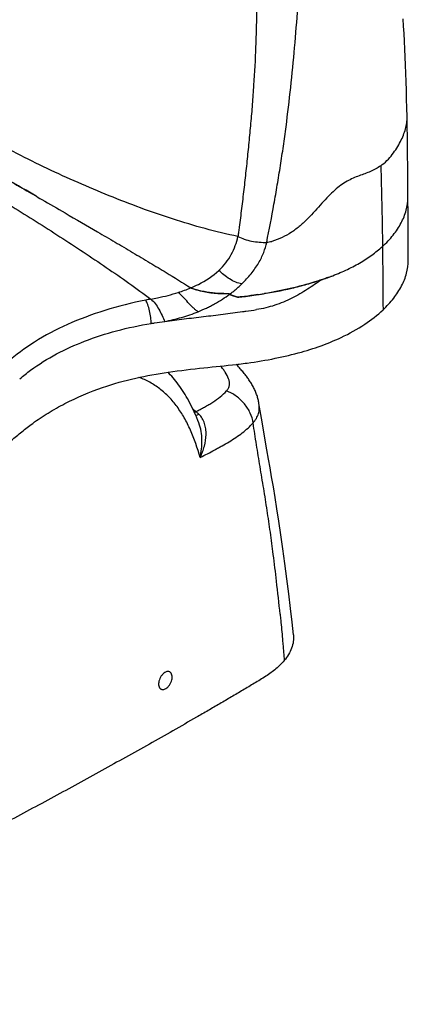
# Model space of a CAD drawing. Units: millimetres. Extents: x 0 to 864, y 0 to 559.
# Drawn here: x 533 to 593, y 300 to 453 of the extents above; entities that cross this region are included whole.
import ezdxf

# ---------------------------------------------------------------- set-up
doc = ezdxf.new("R2010")
doc.units = ezdxf.units.MM
doc.header["$LTSCALE"] = 47.498
doc.layers.get('0').update_dxf_attribs({"linetype": 'CONTINUOUS'})
doc.layers.add('_SURFACE', color=7, linetype='CONTINUOUS')
doc.layers.add('DATUM_AXIS', color=7, linetype='CONTINUOUS')

msp = doc.modelspace()

# ---------------------------------------------------------------- linework, layer by layer
at = {"color": 7, "linetype": 'Continuous'}
for p, q in [((535.1366, 426.2413), (535.2119, 426.1977)), ((535.2119, 426.1977), (535.217, 426.1948)), ((535.4468, 426.0618), (535.2132, 426.197)), ((593.2068, 425.8721), (593.2024, 426.7261)), ((593.2068, 425.8721), (593.2069, 425.8585)), ((593.2069, 425.8585), (593.2069, 425.8479)), ((593.2069, 425.8585), (593.2069, 425.8479)), ((539.9661, 423.4406), (539.969, 423.439)), ((539.969, 423.439), (539.9661, 423.4406)), ((589.2409, 419.0724), (589.2473, 418.532)), ((589.2473, 418.532), (589.2506, 418.2367)), ((580.6277, 413.3589), (580.5543, 413.3325)), ((580.6991, 413.3848), (580.6277, 413.3589)), ((580.6992, 413.3847), (580.6277, 413.3589)), ((580.9369, 413.4715), (580.9299, 413.4689)), ((559.4595, 411.7933), (559.4565, 411.7953)), ((580.4664, 413.3012), (580.3857, 413.2726)), ((567.3677, 410.4039), (566.742, 410.326)), ((570.2944, 410.8348), (570.2876, 410.8061))]:
    msp.add_line(p, q, dxfattribs=at)
for points in [[(593.0667, 438.3859), (593.0361, 439.7735), (593.0014, 441.159), (592.9629, 442.5188), (592.9207, 443.8518), (592.875, 445.1586), (592.8256, 446.4414), (592.7729, 447.7003), (592.7171, 448.9349), (592.6583, 450.1467), (592.5966, 451.3358), (592.5324, 452.5021), (592.4674, 453.6182)], [(593.2024, 426.7259), (593.1983, 427.4657), (593.1925, 428.3951), (593.1848, 429.4912), (593.1741, 430.799), (593.1597, 432.2747), (593.1422, 433.7861), (593.1215, 435.2901), (593.0964, 436.8319), (593.0667, 438.386)], [(593.2538, 416.0892), (593.2462, 417.2973), (593.2396, 418.494), (593.234, 419.657), (593.2289, 420.7866), (593.2242, 421.8832), (593.2197, 422.9468), (593.2153, 423.9775), (593.211, 424.9756), (593.2068, 425.8721)], [(567.3677, 410.4039), (567.1626, 410.3782), (566.954, 410.3523), (566.742, 410.326)]]:
    msp.add_lwpolyline(points, dxfattribs=at)
for centre, radius, start, end in [((563.1305, 466.0901), 47.9096, 279.776455, 280.762361), ((577.1785, 431.5132), 17.9444, 311.347001, 312.279712), ((565.6452, 454.9998), 44.2543, 289.566992, 289.68785), ((565.9906, 454.0398), 43.234, 289.889622, 290.009972), ((566.1774, 453.5271), 42.6884, 290.009768, 290.217429), ((566.5603, 452.4898), 41.5827, 290.226651, 290.656691), ((566.7393, 452.0132), 41.0735, 290.65759, 290.840225), ((561.9653, 417.9573), 6.6539, 247.877497, 249.467385), ((564.9918, 456.8607), 46.2266, 288.653992, 289.340083), ((565.3962, 455.7025), 44.9998, 289.342595, 289.457199), ((564.1963, 425.3528), 14.3845, 256.54102, 256.886618), ((564.3988, 426.2257), 15.2806, 256.886372, 257.585756), ((564.2848, 425.7316), 14.7735, 256.885671, 257.014297), ((564.5586, 422.8749), 11.9686, 270.309324, 273.871908), ((559.0582, 400.7859), 11.9491, 57.175224, 58.130387), ((561.1709, 468.2075), 58.1208, 278.626423, 279.024678), ((557.358, 492.2222), 82.4363, 279.023843, 279.47783), ((563.5656, 354.3987), 56.5869, 100.490601, 101.302513)]:
    msp.add_arc(centre, radius, start, end, dxfattribs=at)
for points, knots in [([(569.4831, 467.4776), (569.5343, 466.4623), (569.5984, 464.9397), (569.658, 462.9103), (569.6871, 461.3913), (569.7027, 459.874), (569.7143, 457.8543), (569.7022, 455.3338), (569.6493, 452.3152), (569.5242, 448.3083), (569.3182, 444.3161), (569.0306, 440.342), (568.7779, 437.3779), (568.4982, 434.4238), (568.1994, 431.4782), (567.8809, 428.5408), (567.5417, 425.6123), (567.2424, 423.1783), (567.0234, 421.4785), (566.8938, 420.5093), (566.8313, 420.0247), (566.7984, 419.7826)], [0, 0, 0, 0, 0.06375206, 0.09556225, 0.12731814, 0.15902857, 0.19071322, 0.25397569, 0.31708884, 0.38003452, 0.50536768, 0.5677337, 0.62990336, 0.69191716, 0.75380836, 0.81557374, 0.87720085, 0.93868116, 0.96935688, 0.98467817, 1, 1, 1, 1]), ([(571.2658, 418.8762), (571.6643, 420.848), (572.2352, 423.8176), (572.922, 427.7981), (573.4089, 430.8046), (573.8666, 433.8242), (574.4238, 437.8755), (575.024, 442.9805), (575.6188, 449.1574), (576.1236, 455.3938), (576.5563, 461.687), (576.8001, 465.9021), (576.9067, 468.019)], [0, 0, 0, 0, 0.12188555, 0.18319744, 0.2447282, 0.30641505, 0.36823482, 0.49249728, 0.61781296, 0.74419528, 0.87157615, 1, 1, 1, 1]), ([(588.9694, 430.7671), (589.3153, 431.01), (589.9627, 431.5578), (590.7836, 432.5089), (591.4747, 433.5149), (592.0489, 434.524), (592.507, 435.5109), (592.8405, 436.476), (593.0379, 437.432), (593.0732, 438.0702), (593.0667, 438.386)], [0, 0, 0, 0, 0.14203641, 0.2832883, 0.4210411, 0.55153308, 0.67300475, 0.78618419, 0.89388398, 1, 1, 1, 1]), ([(566.7985, 419.7827), (563.373, 420.5016), (558.2956, 421.8958), (551.6823, 424.2014), (545.1582, 426.7357), (537.123, 430.2336), (530.9009, 433.476), (527.8554, 435.2271)], [0, 0, 0, 0, 0.24980946, 0.37487483, 0.4998355, 0.74926649, 1, 1, 1, 1]), ([(527.1361, 430.853), (527.7656, 430.4917), (530.4345, 428.9581), (533.1005, 427.4194), (535.1366, 426.2413)], [0, 0, 0, 0, 0.23577522, 1, 1, 1, 1]), ([(535.2132, 426.197), (534.5061, 426.6062), (531.8163, 428.1611), (529.1242, 429.712), (527.1381, 430.8518)], [0, 0, 0, 0, 0.26297368, 1, 1, 1, 1]), ([(588.9694, 430.7671), (588.7255, 430.5958), (588.2139, 430.2794), (587.1009, 429.7486), (585.9006, 429.3351), (584.6753, 428.8454), (583.7184, 428.3711), (582.753, 427.7529), (581.7862, 426.9673), (580.815, 426.0176), (579.4555, 424.5319), (578.0609, 422.9387), (576.4756, 421.4386), (575.1503, 420.4175), (573.6834, 419.5792), (572.623, 419.1808), (572.0768, 419.0225)], [0, 0, 0, 0, 0.04281045, 0.08618832, 0.17685884, 0.22496296, 0.27566685, 0.33002473, 0.38927757, 0.45428248, 0.52496605, 0.67855782, 0.75819129, 0.83810774, 0.91831059, 1, 1, 1, 1]), ([(588.9694, 430.7671), (589.041, 428.8114), (589.1516, 424.9135), (589.2174, 421.0146), (589.2409, 419.0724)], [0, 0, 0, 0, 0.5018786, 1, 1, 1, 1]), ([(524.0509, 428.9746), (526.6302, 427.4983), (530.4501, 425.2337), (535.4595, 422.1223), (539.1434, 419.7682), (542.7734, 417.3873), (546.3487, 414.9773), (549.8714, 412.5705), (552.1568, 410.9007), (553.2626, 410.0398)], [0, 0, 0, 0, 0.25598078, 0.38241762, 0.50791714, 0.63252893, 0.75631757, 0.87929519, 1, 1, 1, 1]), ([(535.217, 426.1948), (535.5894, 425.9793), (537.1731, 425.0624), (538.7559, 424.144), (539.9661, 423.4406)], [0, 0, 0, 0, 0.2351249, 1, 1, 1, 1]), ([(589.2506, 418.2367), (589.8496, 418.7814), (590.9264, 419.9221), (592.1885, 421.8166), (593.0124, 423.7984), (593.2101, 425.1838), (593.2069, 425.8584)], [0, 0, 0, 0, 0.27540305, 0.53090293, 0.77050824, 1, 1, 1, 1]), ([(539.969, 423.439), (541.6497, 422.462), (544.2311, 420.9584), (547.7237, 418.9117), (550.432, 417.3123), (553.0773, 415.739), (556.0922, 413.921), (558.1968, 412.6096), (559.4595, 411.7933)], [0, 0, 0, 0, 0.25685568, 0.39469082, 0.53484874, 0.67241969, 0.80134116, 1, 1, 1, 1]), ([(563.8354, 414.5213), (564.2228, 414.8861), (564.9341, 415.6613), (565.7907, 416.9598), (566.4167, 418.3407), (566.6927, 419.3006), (566.7984, 419.7826)], [0, 0, 0, 0, 0.26050483, 0.51273072, 0.75843713, 1, 1, 1, 1]), ([(566.7984, 419.7826), (567.1187, 419.6238), (567.8174, 419.3424), (568.9339, 419.048), (570.1004, 418.8821), (570.8849, 418.8617), (571.2658, 418.8763)], [0, 0, 0, 0, 0.23314686, 0.48951613, 0.75141897, 1, 1, 1, 1]), ([(567.4139, 412.4389), (567.9165, 412.9288), (568.8489, 413.9498), (570.0097, 415.5729), (570.8312, 417.2227), (571.1603, 418.3394), (571.2658, 418.8763)], [0, 0, 0, 0, 0.27673436, 0.54379422, 0.78426053, 1, 1, 1, 1]), ([(581.2293, 413.5805), (582.015, 413.8767), (583.5332, 414.5019), (585.6671, 415.6006), (587.5764, 416.8341), (588.7234, 417.7573), (589.2506, 418.2367)], [0, 0, 0, 0, 0.27006983, 0.5275407, 0.77083546, 1, 1, 1, 1]), ([(589.2506, 418.2367), (589.2598, 417.4138), (589.2933, 414.1279), (589.3156, 410.842), (589.3335, 408.379)], [0, 0, 0, 0, 0.25044405, 1, 1, 1, 1]), ([(589.3335, 408.379), (589.931, 408.9452), (591.0079, 410.1111), (592.2658, 412.0273), (593.0681, 414.0243), (593.2583, 415.4098), (593.2538, 416.0892)], [0, 0, 0, 0, 0.27815169, 0.53399611, 0.77043062, 1, 1, 1, 1]), ([(559.4595, 411.7933), (559.8655, 411.9635), (561.4323, 412.6782), (562.9024, 413.64), (563.8354, 414.5213)], [0, 0, 0, 0, 0.25537544, 1, 1, 1, 1]), ([(567.4138, 412.4389), (567.0861, 412.4691), (566.4097, 412.6506), (565.4769, 413.1607), (564.611, 413.7987), (564.0779, 414.276), (563.8354, 414.5213)], [0, 0, 0, 0, 0.23461551, 0.49104081, 0.75417152, 1, 1, 1, 1]), ([(579.7774, 413.0625), (579.9, 413.1039), (580.3862, 413.2703), (580.8696, 413.4448), (581.2293, 413.5805)], [0, 0, 0, 0, 0.25169832, 1, 1, 1, 1]), ([(560.9319, 411.3436), (560.6771, 411.403), (560.18, 411.5328), (559.6929, 411.6984), (559.4595, 411.7933)], [0, 0, 0, 0, 0.5093572, 1, 1, 1, 1]), ([(565.5352, 410.8269), (565.7035, 410.9494), (566.0355, 411.1985), (566.5091, 411.6002), (566.9662, 412.0157), (567.2671, 412.2957), (567.4138, 412.439)], [0, 0, 0, 0, 0.2520417, 0.50241102, 0.75164936, 1, 1, 1, 1]), ([(579.7774, 413.0625), (579.0693, 412.5488), (577.5842, 411.5138), (575.1831, 410.1246), (572.5349, 409.0109), (570.649, 408.5568), (569.6908, 408.4107)], [0, 0, 0, 0, 0.2340513, 0.48397051, 0.74071222, 1, 1, 1, 1]), ([(570.2878, 410.8062), (571.9232, 411.0659), (574.3475, 411.5235), (577.4996, 412.3383), (579.0284, 412.8094), (579.7774, 413.0625)], [0, 0, 0, 0, 0.508755, 0.75705736, 1, 1, 1, 1]), ([(578.7566, 412.7311), (577.4958, 412.338), (574.9049, 411.6437), (572.2725, 411.1349), (570.9325, 410.9112)], [0, 0, 0, 0, 0.49292635, 1, 1, 1, 1]), ([(579.7774, 413.0625), (579.6931, 413.034), (579.3538, 412.9205), (579.0132, 412.8111), (578.7566, 412.7311)], [0, 0, 0, 0, 0.248872, 1, 1, 1, 1]), ([(553.2614, 410.0407), (553.6172, 410.1073), (555.0553, 410.391), (556.4798, 410.7516), (557.5316, 411.0872)], [0, 0, 0, 0, 0.2469144, 1, 1, 1, 1]), ([(560.612, 408.0934), (560.4777, 408.1763), (560.2091, 408.3729), (559.6767, 408.8514), (559.0372, 409.545), (558.2938, 410.3591), (557.7796, 410.8631), (557.5316, 411.0872)], [0, 0, 0, 0, 0.10999296, 0.2312838, 0.49863051, 0.76697638, 1, 1, 1, 1]), ([(559.6315, 411.7262), (559.7283, 411.6899), (560.128, 411.5499), (560.5371, 411.4379), (560.8483, 411.3634)], [0, 0, 0, 0, 0.24418661, 1, 1, 1, 1]), ([(560.6185, 408.0896), (561.0546, 408.2705), (561.7019, 408.5585), (562.5513, 408.9697), (563.3831, 409.4105), (564.3848, 410.0216), (565.1576, 410.5521), (565.5354, 410.8271)], [0, 0, 0, 0, 0.25107635, 0.37652418, 0.50179781, 0.75150408, 1, 1, 1, 1]), ([(560.9651, 411.3359), (561.3174, 411.2547), (562.0346, 411.1145), (563.4991, 410.9181), (564.6214, 410.8829), (565.3671, 410.9337)], [0, 0, 0, 0, 0.24470201, 0.49413784, 1, 1, 1, 1]), ([(564.6232, 410.9065), (564.0269, 410.9031), (562.8472, 410.9809), (561.6828, 411.1771), (561.1138, 411.3024)], [0, 0, 0, 0, 0.50577866, 1, 1, 1, 1]), ([(565.3668, 410.9336), (565.3811, 410.9247), (565.4372, 410.8892), (565.4935, 410.8538), (565.5352, 410.8269)], [0, 0, 0, 0, 0.25378873, 1, 1, 1, 1]), ([(565.5352, 410.8269), (565.5518, 410.807), (565.5949, 410.7751), (565.6871, 410.7216), (565.8104, 410.6645), (565.9619, 410.6021), (566.1675, 410.5236), (566.4276, 410.4314), (566.637, 410.3608), (566.742, 410.326)], [0, 0, 0, 0, 0.05935295, 0.12035044, 0.24420983, 0.3692615, 0.49491242, 0.74714388, 1, 1, 1, 1]), ([(566.742, 410.326), (566.637, 410.3609), (566.4277, 410.4315), (566.1676, 410.5238), (565.9621, 410.6023), (565.8107, 410.6647), (565.6873, 410.7218), (565.5951, 410.7752), (565.5521, 410.8071), (565.5354, 410.8271)], [0, 0, 0, 0, 0.25284914, 0.50507655, 0.63072698, 0.75577966, 0.87964226, 0.9406422, 1, 1, 1, 1]), ([(566.742, 410.326), (567.0387, 410.3628), (568.2223, 410.5096), (569.4051, 410.666), (570.2878, 410.8062)], [0, 0, 0, 0, 0.25069711, 1, 1, 1, 1]), ([(569.8886, 410.7442), (569.6796, 410.7125), (568.8406, 410.5899), (567.9994, 410.4828), (567.3677, 410.4039)], [0, 0, 0, 0, 0.24925798, 1, 1, 1, 1]), ([(552.4749, 409.8886), (550.3295, 409.4623), (546.1915, 408.4224), (540.3841, 406.2604), (535.2719, 403.5743), (532.2802, 401.3827), (530.9633, 400.2099)], [0, 0, 0, 0, 0.27527347, 0.5358217, 0.77806892, 1, 1, 1, 1]), ([(553.3276, 406.2638), (553.3214, 406.5719), (553.264, 407.2371), (553.0836, 408.2225), (552.8563, 409.023), (552.641, 409.5665), (552.5306, 409.7908), (552.4751, 409.8881)], [0, 0, 0, 0, 0.24654231, 0.53271992, 0.80044421, 0.91038671, 1, 1, 1, 1]), ([(553.2626, 410.0397), (553.5177, 409.8578), (553.9855, 409.3596), (554.5392, 408.4749), (555.0104, 407.5179), (555.2934, 406.8706), (555.4345, 406.5652)], [0, 0, 0, 0, 0.22723586, 0.48754707, 0.75595939, 1, 1, 1, 1]), ([(555.4345, 406.5651), (556.4345, 406.7187), (558.4458, 406.9745), (561.4663, 407.3322), (564.4866, 407.7045), (566.4975, 407.9649), (567.5017, 408.0991)], [0, 0, 0, 0, 0.24952534, 0.49992177, 0.75015001, 1, 1, 1, 1]), ([(555.4345, 406.5652), (555.8744, 406.6479), (556.7504, 406.8519), (558.0536, 407.2076), (559.3501, 407.6045), (560.2011, 407.9145), (560.6185, 408.0896)], [0, 0, 0, 0, 0.24824404, 0.49832033, 0.74902048, 1, 1, 1, 1]), ([(567.5017, 408.099), (567.6847, 408.1233), (568.4152, 408.2216), (569.1449, 408.326), (569.6908, 408.4107)], [0, 0, 0, 0, 0.25051005, 1, 1, 1, 1]), ([(568.2478, 400.1128), (569.7028, 400.3108), (572.5291, 400.7791), (576.5035, 401.7243), (579.9296, 402.8302), (583.2511, 404.2147), (586.3986, 405.9461), (588.4598, 407.551), (589.3335, 408.379)], [0, 0, 0, 0, 0.19165558, 0.37362668, 0.53274261, 0.66098298, 0.84288484, 1, 1, 1, 1]), ([(534.5999, 398.9922), (537.1471, 400.8718), (541.5805, 403.1596), (548.0054, 405.2286), (551.518, 405.9714), (553.3276, 406.2638)], [0, 0, 0, 0, 0.4691884, 0.72831313, 1, 1, 1, 1]), ([(553.3276, 406.2636), (553.5014, 406.2915), (554.2022, 406.4014), (554.9049, 406.5001), (555.4344, 406.565)], [0, 0, 0, 0, 0.24801399, 1, 1, 1, 1]), ([(555.9942, 398.6955), (557.8284, 398.9641), (561.3552, 399.3659), (564.8873, 399.7051), (566.5704, 399.9019)], [0, 0, 0, 0, 0.52241541, 1, 1, 1, 1]), ([(566.5704, 399.9019), (566.712, 399.9184), (567.2716, 399.9849), (567.8306, 400.056), (568.2478, 400.1128)], [0, 0, 0, 0, 0.25285861, 1, 1, 1, 1]), ([(532.9063, 397.6443), (533.1859, 397.8769), (533.7419, 398.3369), (534.3125, 398.7789), (534.5999, 398.9921)], [0, 0, 0, 0, 0.50405856, 1, 1, 1, 1]), ([(545.7882, 396.3199), (547.4652, 396.9137), (550.8477, 397.8409), (554.2944, 398.4466), (555.9942, 398.6955)], [0, 0, 0, 0, 0.50872237, 1, 1, 1, 1]), ([(534.9189, 390.734), (535.6884, 391.3015), (537.3188, 392.3901), (540.8865, 394.3873), (543.7818, 395.6096), (545.7882, 396.32)], [0, 0, 0, 0, 0.23399234, 0.47908831, 1, 1, 1, 1]), ([(528.595, 385.2746), (529.0919, 385.7364), (530.0622, 386.6984), (531.5968, 388.0871), (533.2162, 389.4385), (534.3409, 390.3078), (534.9189, 390.7341)], [0, 0, 0, 0, 0.243392, 0.49013749, 0.74231535, 1, 1, 1, 1])]:
    msp.add_open_spline(points, degree=3, knots=knots, dxfattribs=at)
msp.add_open_spline([(557.5316, 411.0872), (558.1836, 411.2952), (558.8283, 411.5288), (559.4595, 411.7933)], degree=3, dxfattribs=at)
at = {"layer": '_SURFACE', "color": 7, "linetype": 'Continuous'}
msp.add_line((535.217, 426.1948), (535.2132, 426.197), dxfattribs=at)
at = {"layer": 'DATUM_AXIS', "color": 7, "linetype": 'Continuous'}
for p, q in [((566.6165, 399.8222), (566.5438, 399.8988)), ((570.4512, 391.5428), (570.0694, 393.8188)), ((560.2731, 392.5484), (559.8441, 392.8796)), ((560.7295, 390.7889), (560.7295, 390.789))]:
    msp.add_line(p, q, dxfattribs=at)
for points in [[(570.0694, 393.8188), (570.0433, 393.9668), (570.0139, 394.1161), (569.9811, 394.2666), (569.945, 394.4186), (569.9053, 394.5717), (569.8619, 394.7266), (569.8145, 394.8836), (569.7632, 395.0423), (569.7081, 395.2016), (569.6491, 395.3619), (569.5863, 395.5227), (569.52, 395.6829), (569.4504, 395.8427), (569.3774, 396.0018), (569.3015, 396.1593), (569.2231, 396.3148), (569.1421, 396.4685), (569.0587, 396.6206), (568.9728, 396.7711), (568.8845, 396.9201), (568.7937, 397.0679), (568.7009, 397.2136), (568.6073, 397.3562), (568.513, 397.496), (568.4177, 397.6338), (568.3205, 397.7713), (568.2199, 397.9103), (568.1158, 398.051), (568.0087, 398.1926), (567.8984, 398.3354), (567.7848, 398.4793), (567.6681, 398.6243), (567.5481, 398.7704), (567.425, 398.9174), (567.2985, 399.0656), (567.1688, 399.2147), (567.0358, 399.365), (566.8994, 399.5163), (566.7596, 399.6687), (566.6165, 399.8222)], [(560.7295, 390.7889), (560.5862, 391.1589), (560.4177, 391.5771), (560.2463, 391.9853), (560.0721, 392.3835), (559.8951, 392.772), (559.7154, 393.1509), (559.5331, 393.5202), (559.3482, 393.8803), (559.1609, 394.2312), (558.9712, 394.5731), (558.779, 394.9065), (558.5844, 395.2316), (558.3875, 395.5484), (558.188, 395.8572), (557.9862, 396.1581), (557.7822, 396.4511), (557.576, 396.7365), (557.3676, 397.0142), (557.1572, 397.2845), (556.9446, 397.5478), (556.7297, 397.8043), (556.5127, 398.0539), (556.2934, 398.2971), (556.0718, 398.5338), (555.9247, 398.6852)], [(575.4182, 357.8296), (575.2046, 359.8027), (574.9598, 361.9536), (574.6894, 364.2175), (574.396, 366.5605), (574.0868, 368.9217), (573.7757, 371.1997), (573.4613, 373.4004), (573.146, 375.5158), (572.8456, 377.462), (572.5669, 379.2141), (572.2991, 380.8502), (572.0374, 382.4015), (571.7904, 383.828), (571.5539, 385.1718), (571.3024, 386.5987), (571.0374, 388.1174), (570.7614, 389.7195), (570.4512, 391.5428)]]:
    msp.add_lwpolyline(points, dxfattribs=at)
for points, knots in [([(565.0297, 395.7742), (565.1462, 395.9042), (565.3452, 396.1855), (565.4939, 396.676), (565.4863, 397.1834), (565.3119, 397.8744), (564.9486, 398.5323), (564.5, 399.1618), (564.2509, 399.4779), (564.1213, 399.6351)], [0, 0, 0, 0, 0.12042737, 0.23391676, 0.3475826, 0.46616374, 0.72256142, 0.85943542, 1, 1, 1, 1]), ([(560.9349, 385.4193), (560.5283, 386.8759), (559.8062, 388.9926), (558.5053, 391.5989), (557.3962, 393.3316), (556.1277, 394.8511), (554.7017, 396.1331), (553.1291, 397.1598), (551.9968, 397.6706), (551.4181, 397.8824)], [0, 0, 0, 0, 0.27821771, 0.40942746, 0.53515933, 0.65583365, 0.77248086, 0.88662432, 1, 1, 1, 1]), ([(560.2731, 392.5484), (560.4968, 392.6685), (560.9428, 392.9097), (561.6093, 393.2712), (562.2643, 393.6377), (563.0929, 394.1459), (564.048, 394.8187), (564.7319, 395.4421), (565.0297, 395.7742)], [0, 0, 0, 0, 0.13186274, 0.26343541, 0.39386972, 0.52176752, 0.76826897, 1, 1, 1, 1]), ([(569.1557, 390.7954), (569.0885, 391.3217), (568.7641, 392.3899), (568.0071, 393.5715), (567.2177, 394.4095), (566.3277, 395.1456), (565.5622, 395.5691), (565.0297, 395.7742)], [0, 0, 0, 0, 0.23583728, 0.4875358, 0.6168148, 0.74635038, 1, 1, 1, 1]), ([(569.1557, 390.7954), (569.346, 391.0141), (569.679, 391.4724), (570.0102, 392.2358), (570.1465, 393.0293), (570.1126, 393.5586), (570.0696, 393.8177)], [0, 0, 0, 0, 0.26653577, 0.51685478, 0.75847199, 1, 1, 1, 1]), ([(560.033, 392.4694), (560.0527, 392.4741), (560.1343, 392.4957), (560.214, 392.524), (560.2731, 392.5484)], [0, 0, 0, 0, 0.24143112, 1, 1, 1, 1]), ([(560.2324, 392.0169), (560.2703, 392.0192), (560.4408, 392.0408), (560.6045, 392.1006), (560.7253, 392.1572)], [0, 0, 0, 0, 0.22197441, 1, 1, 1, 1]), ([(560.7253, 392.1572), (560.687, 392.1916), (560.5383, 392.3244), (560.387, 392.4541), (560.2731, 392.5484)], [0, 0, 0, 0, 0.25834477, 1, 1, 1, 1]), ([(560.9349, 385.4193), (561.2013, 385.9847), (561.6363, 387.1481), (561.8832, 388.6764), (561.8311, 389.8782), (561.6475, 390.7367), (561.296, 391.5247), (560.9334, 391.9695), (560.7253, 392.1572)], [0, 0, 0, 0, 0.26170465, 0.51721474, 0.64180601, 0.76361353, 0.88266195, 1, 1, 1, 1]), ([(560.9349, 385.4193), (561.1243, 386.3034), (561.2744, 387.6713), (561.118, 389.4808), (560.8903, 390.3665), (560.7295, 390.7889)], [0, 0, 0, 0, 0.49910315, 0.75051028, 1, 1, 1, 1]), ([(560.9349, 385.4193), (561.3158, 385.618), (562.0749, 386.0175), (563.0198, 386.5222), (563.7701, 386.9313), (564.5181, 387.3387), (565.4412, 387.8534), (566.4922, 388.5273), (567.4768, 389.2335), (568.3704, 389.9807), (568.9092, 390.5181), (569.1557, 390.7954)], [0, 0, 0, 0, 0.13052439, 0.26060098, 0.32545811, 0.39015507, 0.5194014, 0.64646069, 0.76925723, 0.88727981, 1, 1, 1, 1]), ([(573.3495, 361.0415), (573.1771, 362.7618), (572.84, 365.8695), (572.3269, 370.1199), (571.841, 373.7856), (571.4289, 376.6329), (571.0774, 378.9027), (570.8004, 380.606), (570.5165, 382.306), (570.1403, 384.5711), (569.6843, 387.4005), (569.3301, 389.6647), (569.1557, 390.7954)], [0, 0, 0, 0, 0.17258525, 0.31201713, 0.42734075, 0.5416779, 0.59918932, 0.65660489, 0.71393474, 0.77123561, 0.88580154, 1, 1, 1, 1]), ([(573.3497, 361.0416), (573.3809, 360.7303), (573.5069, 359.4531), (573.625, 358.1752), (573.7093, 357.2083)], [0, 0, 0, 0, 0.24376006, 1, 1, 1, 1]), ([(573.7092, 357.2081), (573.7332, 356.9329), (573.829, 355.815), (573.9179, 354.6964), (573.9807, 353.8531)], [0, 0, 0, 0, 0.24625604, 1, 1, 1, 1]), ([(575.4182, 357.8296), (575.454, 357.4897), (575.438, 356.7907), (575.1668, 355.7607), (574.6733, 354.7663), (574.2287, 354.1523), (573.9807, 353.8531)], [0, 0, 0, 0, 0.23643999, 0.47787181, 0.73115866, 1, 1, 1, 1]), ([(573.9807, 353.8531), (573.5954, 353.3883), (572.9303, 352.7367), (571.9424, 351.9563), (571.1187, 351.3913), (570.2462, 350.8583), (569.3596, 350.3249), (568.4703, 349.789), (567.2791, 349.0782), (565.7843, 348.1923), (563.9828, 347.1354), (562.1738, 346.0823), (559.7508, 344.6823), (556.7074, 342.9412), (553.0378, 340.8651), (549.3502, 338.7993), (544.4068, 336.0541), (538.1885, 332.6441), (530.668, 328.5965), (523.0727, 324.5912), (515.3824, 320.64), (508.8823, 317.4246), (503.5956, 314.9208), (499.5647, 313.0769), (495.4797, 311.2766), (491.3488, 309.5082), (487.8753, 308.0643), (485.0753, 306.9262), (482.9616, 306.08), (480.8375, 305.2425), (478.7031, 304.4137), (476.5586, 303.5926), (474.7631, 302.9195), (473.3227, 302.3819), (472.2382, 301.9812), (471.33, 301.6578), (470.6078, 301.389), (470.0678, 301.1831), (469.5189, 300.9859), (468.7553, 300.7449), (467.7475, 300.5132), (466.7004, 300.4138), (465.8465, 300.4072), (464.9959, 300.4466), (463.9541, 300.6035), (462.7254, 300.8346), (461.5116, 301.0829), (460.3118, 301.3508), (459.1286, 301.6441), (457.5823, 302.062), (455.6972, 302.6368), (453.5082, 303.4153), (451.4129, 304.2746), (449.4202, 305.211), (448.1454, 305.8946), (447.528, 306.2488)], [0, 0, 0, 0, 0.01289332, 0.01975675, 0.02688149, 0.03420697, 0.04158988, 0.04897869, 0.05638107, 0.07121565, 0.0860865, 0.10098814, 0.11591783, 0.1458506, 0.17586843, 0.20596053, 0.2361191, 0.29662945, 0.35741689, 0.41851468, 0.48000678, 0.54206124, 0.57337881, 0.60493161, 0.63672309, 0.66871494, 0.70089557, 0.7170565, 0.73326437, 0.74951863, 0.76581842, 0.7821638, 0.79856, 0.80676984, 0.81499872, 0.82325076, 0.82735737, 0.83145583, 0.83559372, 0.83981223, 0.84855161, 0.85762274, 0.86220866, 0.86678363, 0.87579128, 0.88467187, 0.89349115, 0.90224792, 0.91092573, 0.91952242, 0.93645357, 0.95299912, 0.96912439, 0.98479937, 1, 1, 1, 1]), ([(556.232, 352.0798), (556.1803, 352.1094), (556.0635, 352.1531), (555.8705, 352.1616), (555.6672, 352.1156), (555.536, 352.0538), (555.4706, 352.016)], [0, 0, 0, 0, 0.22395824, 0.45917405, 0.71609189, 1, 1, 1, 1]), ([(555.4706, 352.016), (555.36, 351.952), (555.1464, 351.7843), (554.8786, 351.4639), (554.6641, 351.0855), (554.5206, 350.6801), (554.4593, 350.2803), (554.4862, 349.9168), (554.6028, 349.6158), (554.748, 349.4725), (554.8275, 349.4269)], [0, 0, 0, 0, 0.12619539, 0.26509888, 0.4101016, 0.55339084, 0.68747714, 0.80676597, 0.90948615, 1, 1, 1, 1]), ([(555.588, 349.4912), (555.6989, 349.555), (555.9131, 349.7223), (556.1824, 350.0419), (556.3982, 350.4197), (556.5425, 350.8248), (556.6037, 351.2248), (556.5759, 351.5888), (556.4579, 351.8904), (556.3119, 352.0339), (556.232, 352.0798)], [0, 0, 0, 0, 0.12619132, 0.26503576, 0.40988479, 0.55296431, 0.68688646, 0.80617774, 0.90912869, 1, 1, 1, 1]), ([(554.8275, 349.4269), (554.879, 349.3974), (554.9955, 349.3539), (555.188, 349.3458), (555.3912, 349.3918), (555.5225, 349.4534), (555.588, 349.4912)], [0, 0, 0, 0, 0.22330345, 0.45831373, 0.71549269, 1, 1, 1, 1])]:
    msp.add_open_spline(points, degree=3, knots=knots, dxfattribs=at)

doc.saveas('drawing.dxf')
